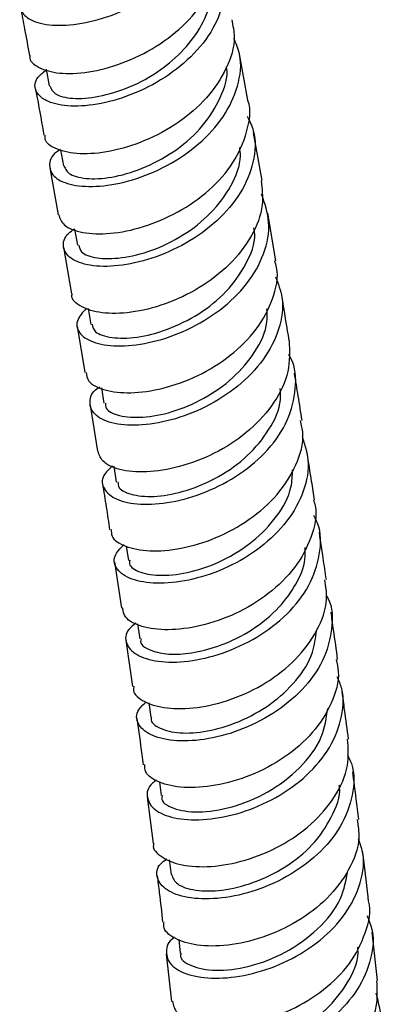
# Model space of a CAD drawing. Units: millimetres. Extents: x 5 to 995, y 5 to 995.
# Drawn here: x 870 to 875, y 733 to 747 of the extents above; entities that cross this region are included whole.
import ezdxf

# ---------------------------------------------------------------- set-up
doc = ezdxf.new("R2010")
doc.units = ezdxf.units.MM

msp = doc.modelspace()

# ---------------------------------------------------------------- linework, layer by layer
at = {"color": 7, "linetype": 'Continuous', "lineweight": 25}
for p, q in [((873.514, 745.835), (873.387, 746.531)), ((870.588, 746.285), (870.632, 746.045)), ((873.719, 744.671), (873.597, 745.362)), ((870.799, 745.116), (870.84, 744.884)), ((870.64, 744.856), (870.761, 744.176)), ((873.919, 743.51), (873.802, 744.198)), ((871.002, 743.969), (871.043, 743.734)), ((870.842, 743.706), (870.958, 743.03)), ((871.198, 742.817), (871.236, 742.587)), ((871.037, 742.56), (871.148, 741.888)), ((871.39, 741.667), (871.427, 741.444)), ((871.226, 741.419), (871.332, 740.749)), ((871.57, 740.531), (871.606, 740.303)), ((871.751, 739.372), (871.782, 739.167)), ((871.579, 739.144), (871.679, 738.476)), ((871.915, 738.246), (871.947, 738.029)), ((871.746, 738.009), (871.839, 737.341)), ((872.079, 737.103), (872.108, 736.893)), ((872.231, 735.953), (872.257, 735.758)), ((872.054, 735.739), (872.139, 735.066)), ((872.374, 734.828), (872.4, 734.614)), ((875.392, 733.077), (875.314, 733.779)), ((872.511, 733.675), (872.534, 733.475)), ((872.329, 733.458), (872.405, 732.776))]:
    msp.add_line(p, q, dxfattribs=at)
for points, knots in [([(870.376, 747.436), (870.341, 747.411), (870.219, 747.325), (870.196, 747.163), (870.315, 747.003), (870.612, 746.913), (871.034, 746.923), (871.53, 747.047), (872.034, 747.286), (872.479, 747.628), (872.812, 748.046), (872.974, 748.502), (872.989, 748.876), (872.888, 749.064), (872.86, 749.117)], [0, 0, 0, 0, 0.038014, 0.130508, 0.222998, 0.315535, 0.408091, 0.500666, 0.593286, 0.685893, 0.778519, 0.871135, 0.963727, 1, 1, 1, 1]), ([(870.356, 746.486), (870.354, 746.479), (870.334, 746.409), (870.471, 746.301), (870.761, 746.213), (871.195, 746.228), (871.692, 746.357), (872.194, 746.601), (872.636, 746.947), (872.954, 747.366), (873.119, 747.795), (873.083, 748.062), (873.068, 748.18)], [0, 0, 0, 0, 0.011664, 0.124066, 0.236438, 0.348848, 0.461286, 0.573748, 0.68628, 0.798818, 0.911395, 1, 1, 1, 1]), ([(873.08, 747.949), (873.102, 747.911), (873.203, 747.741), (873.203, 747.385), (873.066, 746.928), (872.752, 746.503), (872.319, 746.151), (871.819, 745.898), (871.317, 745.76), (870.88, 745.738), (870.562, 745.818), (870.415, 745.973), (870.422, 746.142), (870.546, 746.239), (870.59, 746.274)], [0, 0, 0, 0, 0.025903, 0.118226, 0.210537, 0.302874, 0.395231, 0.487583, 0.579962, 0.672308, 0.764639, 0.856952, 0.949216, 1, 1, 1, 1]), ([(870.641, 746.046), (870.659, 746.004), (870.698, 745.915), (870.958, 745.848), (871.343, 745.876), (871.797, 746.01), (872.236, 746.25), (872.601, 746.565), (872.858, 746.921), (872.986, 747.243), (872.975, 747.431), (872.971, 747.49)], [0, 0, 0, 0, 0.110631, 0.236132, 0.361667, 0.487289, 0.61281, 0.724628, 0.836367, 0.948094, 1, 1, 1, 1]), ([(870.219, 747.176), (870.238, 747.073), (870.282, 746.843), (870.323, 746.613), (870.346, 746.485)], [0, 0, 0, 0, 0.445254, 1, 1, 1, 1]), ([(873.279, 747.002), (873.296, 746.919), (873.345, 746.689), (873.219, 746.291), (872.935, 745.861), (872.513, 745.498), (872.018, 745.232), (871.513, 745.079), (871.06, 745.043), (870.733, 745.114), (870.564, 745.225), (870.575, 745.31), (870.577, 745.331)], [0, 0, 0, 0, 0.063053, 0.175605, 0.28815, 0.400661, 0.51318, 0.62564, 0.738071, 0.85047, 0.962812, 1, 1, 1, 1]), ([(870.798, 745.124), (870.777, 745.111), (870.661, 745.04), (870.617, 744.884), (870.692, 744.709), (870.955, 744.595), (871.353, 744.574), (871.839, 744.665), (872.348, 744.873), (872.814, 745.189), (873.18, 745.59), (873.386, 746.039), (873.436, 746.438), (873.343, 746.655), (873.31, 746.732)], [0, 0, 0, 0, 0.0198823, 0.1126957, 0.2055033, 0.2983556, 0.3912248, 0.4841141, 0.5770492, 0.6699754, 0.7629221, 0.8558583, 0.9487659, 1, 1, 1, 1]), ([(870.847, 744.883), (870.868, 744.839), (870.913, 744.748), (871.192, 744.686), (871.579, 744.712), (872.039, 744.857), (872.492, 745.108), (872.883, 745.458), (873.124, 745.871), (873.235, 746.176), (873.204, 746.32), (873.203, 746.324)], [0, 0, 0, 0, 0.11647, 0.242219, 0.367925, 0.493655, 0.61947, 0.745168, 0.871002, 0.996723, 1, 1, 1, 1]), ([(870.432, 746.013), (870.467, 745.825), (870.509, 745.597), (870.549, 745.369), (870.557, 745.328)], [0, 0, 0, 0, 0.821455, 1, 1, 1, 1]), ([(870.769, 744.179), (870.788, 744.125), (870.827, 744.01), (871.103, 743.906), (871.506, 743.889), (871.997, 743.986), (872.505, 744.2), (872.966, 744.52), (873.326, 744.925), (873.511, 745.373), (873.568, 745.692), (873.514, 745.834), (873.513, 745.835)], [0, 0, 0, 0, 0.1004744, 0.21274, 0.3250356, 0.4373509, 0.5496876, 0.662093, 0.7745058, 0.8869598, 0.9994338, 1, 1, 1, 1]), ([(873.504, 745.604), (873.538, 745.535), (873.639, 745.328), (873.611, 744.937), (873.429, 744.485), (873.081, 744.076), (872.625, 743.749), (872.117, 743.526), (871.623, 743.42), (871.208, 743.429), (870.922, 743.534), (870.818, 743.706), (870.849, 743.868), (870.97, 743.95), (871.001, 743.972)], [0, 0, 0, 0, 0.046239, 0.138398, 0.230554, 0.322743, 0.414957, 0.507166, 0.599399, 0.691598, 0.78378, 0.875945, 0.968061, 1, 1, 1, 1]), ([(871.062, 743.736), (871.069, 743.702), (871.086, 743.617), (871.307, 743.537), (871.671, 743.538), (872.118, 743.644), (872.581, 743.867), (872.994, 744.191), (873.286, 744.589), (873.422, 744.928), (873.4, 745.112), (873.395, 745.153)], [0, 0, 0, 0, 0.08522, 0.210665, 0.336156, 0.461722, 0.587201, 0.712826, 0.838331, 0.963879, 1, 1, 1, 1]), ([(873.704, 744.669), (873.718, 744.553), (873.751, 744.286), (873.583, 743.859), (873.262, 743.443), (872.817, 743.103), (872.312, 742.866), (871.812, 742.745), (871.377, 742.739), (871.084, 742.836), (870.946, 742.949), (870.966, 743.023), (870.968, 743.031)], [0, 0, 0, 0, 0.0874566, 0.1998777, 0.3122951, 0.4246762, 0.537062, 0.6493894, 0.7616855, 0.873956, 0.9861741, 1, 1, 1, 1]), ([(871.174, 742.824), (871.118, 742.761), (871.003, 742.631), (871.06, 742.442), (871.282, 742.307), (871.657, 742.257), (872.129, 742.318), (872.641, 742.495), (873.124, 742.785), (873.519, 743.166), (873.767, 743.607), (873.853, 744.063), (873.758, 744.341), (873.713, 744.476)], [0, 0, 0, 0, 0.0878293, 0.1795748, 0.2713634, 0.3631645, 0.4549865, 0.5468525, 0.6387117, 0.7305943, 0.8224661, 0.9143089, 1, 1, 1, 1]), ([(871.254, 742.589), (871.263, 742.551), (871.286, 742.462), (871.527, 742.385), (871.893, 742.384), (872.348, 742.501), (872.809, 742.725), (873.22, 743.055), (873.498, 743.456), (873.632, 743.784), (873.607, 743.956), (873.602, 743.986)], [0, 0, 0, 0, 0.0943748, 0.219985, 0.3455429, 0.4711348, 0.5968027, 0.7223638, 0.8480622, 0.9736354, 1, 1, 1, 1]), ([(871.169, 741.892), (871.175, 741.848), (871.191, 741.74), (871.423, 741.624), (871.801, 741.579), (872.281, 741.645), (872.793, 741.829), (873.272, 742.124), (873.66, 742.51), (873.888, 742.951), (873.969, 743.3), (873.914, 743.476), (873.904, 743.507)], [0, 0, 0, 0, 0.077917, 0.1900669, 0.3022385, 0.4144176, 0.5266136, 0.6388739, 0.7511417, 0.8634553, 0.9757901, 1, 1, 1, 1]), ([(873.912, 743.279), (873.952, 743.179), (874.047, 742.937), (873.984, 742.515), (873.76, 742.07), (873.382, 741.678), (872.907, 741.376), (872.395, 741.184), (871.911, 741.11), (871.519, 741.146), (871.265, 741.275), (871.205, 741.459), (871.249, 741.61), (871.355, 741.675), (871.365, 741.681)], [0, 0, 0, 0, 0.065164, 0.157714, 0.250269, 0.34286, 0.435479, 0.52809, 0.620724, 0.713324, 0.805905, 0.898472, 0.990991, 1, 1, 1, 1]), ([(874.112, 742.353), (874.081, 742.543), (874.045, 742.771), (874.006, 742.999), (873.999, 743.038)], [0, 0, 0, 0, 0.832745, 1, 1, 1, 1]), ([(871.448, 741.448), (871.448, 741.421), (871.449, 741.342), (871.635, 741.252), (871.975, 741.227), (872.413, 741.304), (872.881, 741.501), (873.312, 741.802), (873.635, 742.185), (873.802, 742.54), (873.793, 742.748), (873.79, 742.811)], [0, 0, 0, 0, 0.062513, 0.188511, 0.314567, 0.440687, 0.566733, 0.692926, 0.81899, 0.945111, 1, 1, 1, 1]), ([(874.112, 742.353), (874.117, 742.203), (874.128, 741.901), (873.915, 741.45), (873.56, 741.049), (873.094, 740.733), (872.583, 740.526), (872.089, 740.436), (871.682, 740.46), (871.401, 740.574), (871.359, 740.693), (871.339, 740.751)], [0, 0, 0, 0, 0.110513, 0.222792, 0.335068, 0.447302, 0.559538, 0.671717, 0.783865, 0.895997, 1, 1, 1, 1]), ([(871.552, 740.538), (871.502, 740.491), (871.383, 740.379), (871.406, 740.196), (871.591, 740.041), (871.939, 739.965), (872.397, 739.995), (872.908, 740.142), (873.405, 740.404), (873.825, 740.765), (874.116, 741.196), (874.221, 741.654), (874.208, 741.988), (874.113, 742.136), (874.102, 742.152)], [0, 0, 0, 0, 0.0663715, 0.1585048, 0.2506817, 0.3428671, 0.4350741, 0.5273221, 0.6195634, 0.7118311, 0.8040875, 0.8963166, 0.9885389, 1, 1, 1, 1]), ([(874.299, 741.197), (874.281, 741.314), (874.245, 741.542), (874.208, 741.77), (874.189, 741.881)], [0, 0, 0, 0, 0.514891, 1, 1, 1, 1]), ([(871.629, 740.306), (871.631, 740.276), (871.636, 740.193), (871.839, 740.105), (872.183, 740.079), (872.629, 740.167), (873.096, 740.364), (873.525, 740.672), (873.836, 741.059), (874.001, 741.406), (873.986, 741.606), (873.982, 741.66)], [0, 0, 0, 0, 0.069698, 0.195792, 0.321824, 0.447902, 0.574046, 0.700095, 0.826282, 0.952333, 1, 1, 1, 1]), ([(871.533, 739.616), (871.533, 739.583), (871.53, 739.484), (871.723, 739.361), (872.073, 739.289), (872.541, 739.325), (873.052, 739.478), (873.546, 739.746), (873.961, 740.112), (874.23, 740.544), (874.341, 740.922), (874.292, 741.131), (874.277, 741.193)], [0, 0, 0, 0, 0.0557208, 0.1678179, 0.2799293, 0.3920344, 0.5041497, 0.6163215, 0.7284985, 0.8407254, 0.9529753, 1, 1, 1, 1]), ([(874.302, 740.965), (874.341, 740.835), (874.423, 740.558), (874.321, 740.108), (874.058, 739.672), (873.653, 739.3), (873.162, 739.025), (872.648, 738.863), (872.177, 738.819), (871.808, 738.883), (871.596, 739.03), (871.549, 739.219), (871.662, 739.34), (871.713, 739.396)], [0, 0, 0, 0, 0.0831303, 0.1763561, 0.2695945, 0.3628684, 0.4561722, 0.5494654, 0.6427796, 0.7360626, 0.829326, 0.9225797, 1, 1, 1, 1]), ([(874.479, 740.042), (874.465, 740.131), (874.431, 740.359), (874.395, 740.587), (874.373, 740.726)], [0, 0, 0, 0, 0.391008, 1, 1, 1, 1]), ([(871.801, 739.169), (871.798, 739.152), (871.786, 739.08), (871.941, 738.984), (872.255, 738.935), (872.682, 738.984), (873.151, 739.153), (873.597, 739.43), (873.949, 739.797), (874.151, 740.164), (874.159, 740.394), (874.162, 740.478)], [0, 0, 0, 0, 0.039239, 0.166018, 0.292868, 0.419769, 0.546611, 0.673598, 0.80045, 0.927373, 1, 1, 1, 1]), ([(871.406, 740.28), (871.424, 740.166), (871.46, 739.943), (871.493, 739.721), (871.509, 739.612)], [0, 0, 0, 0, 0.512191, 1, 1, 1, 1]), ([(874.465, 740.039), (874.474, 740.013), (874.527, 739.84), (874.444, 739.494), (874.215, 739.053), (873.824, 738.67), (873.342, 738.38), (872.826, 738.203), (872.343, 738.144), (871.96, 738.196), (871.723, 738.32), (871.705, 738.432), (871.698, 738.48)], [0, 0, 0, 0, 0.0207, 0.132935, 0.245168, 0.357398, 0.469579, 0.581759, 0.693885, 0.805984, 0.918079, 1, 1, 1, 1]), ([(871.891, 738.26), (871.853, 738.229), (871.735, 738.135), (871.731, 737.961), (871.877, 737.79), (872.198, 737.689), (872.638, 737.689), (873.145, 737.805), (873.654, 738.039), (874.097, 738.377), (874.423, 738.794), (874.571, 739.251), (874.582, 739.608), (874.488, 739.781), (874.468, 739.817)], [0, 0, 0, 0, 0.045087, 0.138051, 0.231061, 0.324076, 0.417114, 0.510189, 0.603257, 0.696353, 0.789437, 0.882497, 0.975549, 1, 1, 1, 1]), ([(874.651, 738.888), (874.636, 738.992), (874.603, 739.22), (874.568, 739.448), (874.55, 739.572)], [0, 0, 0, 0, 0.458543, 1, 1, 1, 1]), ([(871.967, 738.03), (871.963, 738.017), (871.941, 737.94), (872.108, 737.849), (872.391, 737.795), (872.74, 737.823), (873.149, 737.935), (873.586, 738.149), (873.965, 738.463), (874.222, 738.816), (874.35, 739.117), (874.346, 739.296), (874.344, 739.352)], [0, 0, 0, 0, 0.031092, 0.172553, 0.278427, 0.384322, 0.490322, 0.614971, 0.739677, 0.84565, 0.951541, 1, 1, 1, 1]), ([(871.861, 737.343), (871.858, 737.323), (871.842, 737.235), (872.001, 737.109), (872.32, 737.011), (872.771, 737.017), (873.281, 737.14), (873.787, 737.379), (874.226, 737.723), (874.533, 738.142), (874.681, 738.548), (874.644, 738.792), (874.63, 738.885)], [0, 0, 0, 0, 0.0335471, 0.1456219, 0.2577046, 0.3697675, 0.4818325, 0.5939434, 0.7060541, 0.8182168, 0.9304037, 1, 1, 1, 1]), ([(874.649, 738.664), (874.657, 738.65), (874.745, 738.5), (874.745, 738.166), (874.625, 737.709), (874.319, 737.283), (873.889, 736.933), (873.384, 736.685), (872.871, 736.554), (872.416, 736.541), (872.074, 736.631), (871.9, 736.795), (871.884, 736.975), (871.997, 737.077), (872.039, 737.115)], [0, 0, 0, 0, 0.009804, 0.103323, 0.196901, 0.290496, 0.384124, 0.477783, 0.571429, 0.665095, 0.758735, 0.852354, 0.945968, 1, 1, 1, 1]), ([(874.815, 737.732), (874.796, 737.874), (874.765, 738.103), (874.731, 738.331), (874.719, 738.417)], [0, 0, 0, 0, 0.6240884, 1, 1, 1, 1]), ([(872.117, 736.893), (872.114, 736.887), (872.094, 736.824), (872.224, 736.726), (872.509, 736.653), (872.921, 736.675), (873.389, 736.816), (873.848, 737.067), (874.226, 737.416), (874.465, 737.792), (874.494, 738.042), (874.506, 738.144)], [0, 0, 0, 0, 0.014858, 0.142711, 0.270649, 0.398624, 0.526554, 0.654627, 0.78256, 0.910579, 1, 1, 1, 1]), ([(874.794, 737.729), (874.807, 737.671), (874.854, 737.465), (874.741, 737.091), (874.471, 736.659), (874.053, 736.297), (873.555, 736.034), (873.039, 735.888), (872.568, 735.86), (872.214, 735.938), (872.017, 736.069), (872.018, 736.172), (872.019, 736.207)], [0, 0, 0, 0, 0.0431384, 0.1553732, 0.2676023, 0.3798248, 0.491995, 0.6041639, 0.7162867, 0.8283888, 0.940501, 1, 1, 1, 1]), ([(872.191, 735.984), (872.169, 735.968), (872.059, 735.892), (872.034, 735.729), (872.139, 735.545), (872.428, 735.421), (872.848, 735.392), (873.349, 735.476), (873.865, 735.68), (874.331, 735.994), (874.69, 736.395), (874.881, 736.846), (874.921, 737.226), (874.833, 737.424), (874.808, 737.48)], [0, 0, 0, 0, 0.0233497, 0.1172127, 0.2111204, 0.3050309, 0.3989654, 0.4929334, 0.5868915, 0.6808776, 0.7748489, 0.868798, 0.9627382, 1, 1, 1, 1]), ([(874.972, 736.574), (874.954, 736.716), (874.924, 736.945), (874.892, 737.175), (874.88, 737.262)], [0, 0, 0, 0, 0.620259, 1, 1, 1, 1]), ([(872.274, 735.759), (872.27, 735.747), (872.244, 735.673), (872.418, 735.562), (872.774, 735.499), (873.278, 735.573), (873.814, 735.789), (874.28, 736.147), (874.609, 736.575), (874.651, 736.881), (874.671, 737.021)], [0, 0, 0, 0, 0.026357, 0.168726, 0.310958, 0.453382, 0.595707, 0.738127, 0.880488, 1, 1, 1, 1]), ([(871.904, 736.874), (871.929, 736.701), (871.961, 736.477), (871.989, 736.254), (871.995, 736.204)], [0, 0, 0, 0, 0.775931, 1, 1, 1, 1]), ([(872.15, 735.066), (872.148, 735.06), (872.124, 734.985), (872.253, 734.859), (872.536, 734.738), (872.969, 734.714), (873.472, 734.804), (873.988, 735.014), (874.45, 735.333), (874.794, 735.737), (874.987, 736.168), (874.968, 736.447), (874.959, 736.574)], [0, 0, 0, 0, 0.010507, 0.122646, 0.234786, 0.346893, 0.458994, 0.571129, 0.683256, 0.795432, 0.907631, 1, 1, 1, 1]), ([(874.957, 736.348), (874.978, 736.306), (875.068, 736.124), (875.046, 735.759), (874.88, 735.304), (874.54, 734.894), (874.085, 734.567), (873.57, 734.349), (873.062, 734.25), (872.625, 734.266), (872.313, 734.381), (872.18, 734.56), (872.191, 734.732), (872.305, 734.818), (872.337, 734.843)], [0, 0, 0, 0, 0.027826, 0.121316, 0.21487, 0.308443, 0.402048, 0.495686, 0.589309, 0.682955, 0.776578, 0.87018, 0.963781, 1, 1, 1, 1]), ([(875.12, 735.413), (875.109, 735.513), (875.081, 735.743), (875.05, 735.974), (875.033, 736.105)], [0, 0, 0, 0, 0.433082, 1, 1, 1, 1]), ([(872.408, 734.613), (872.426, 734.565), (872.465, 734.463), (872.741, 734.375), (873.128, 734.37), (873.595, 734.483), (874.061, 734.707), (874.472, 735.036), (874.735, 735.44), (874.863, 735.748), (874.839, 735.9), (874.837, 735.908)], [0, 0, 0, 0, 0.1144977, 0.2399839, 0.3654896, 0.4909677, 0.6165778, 0.7420505, 0.8676193, 0.9931121, 1, 1, 1, 1]), ([(875.099, 735.411), (875.112, 735.321), (875.147, 735.079), (874.995, 734.677), (874.684, 734.259), (874.24, 733.92), (873.729, 733.687), (873.216, 733.573), (872.761, 733.575), (872.44, 733.68), (872.279, 733.813), (872.296, 733.903), (872.3, 733.925)], [0, 0, 0, 0, 0.066079, 0.17836, 0.290629, 0.402892, 0.5151, 0.627311, 0.739484, 0.851645, 0.963828, 1, 1, 1, 1]), ([(872.449, 733.701), (872.448, 733.701), (872.352, 733.643), (872.315, 733.492), (872.372, 733.298), (872.628, 733.152), (873.023, 733.094), (873.513, 733.146), (874.035, 733.318), (874.521, 733.605), (874.912, 733.987), (875.147, 734.43), (875.222, 734.831), (875.144, 735.056), (875.118, 735.134)], [0, 0, 0, 0, 0.000628, 0.095467, 0.190348, 0.285228, 0.380133, 0.47507, 0.569995, 0.664949, 0.759884, 0.854798, 0.949702, 1, 1, 1, 1]), ([(875.262, 734.247), (875.26, 734.263), (875.234, 734.494), (875.205, 734.727), (875.177, 734.944)], [0, 0, 0, 0, 0.065531, 1, 1, 1, 1]), ([(872.547, 733.475), (872.544, 733.467), (872.515, 733.395), (872.678, 733.28), (873.025, 733.206), (873.525, 733.263), (874.064, 733.466), (874.541, 733.81), (874.883, 734.229), (874.937, 734.533), (874.961, 734.67)], [0, 0, 0, 0, 0.019358, 0.163157, 0.30681, 0.450682, 0.594405, 0.738288, 0.882043, 1, 1, 1, 1]), ([(872.198, 734.6), (872.208, 734.516), (872.238, 734.29), (872.262, 734.065), (872.277, 733.923)], [0, 0, 0, 0, 0.371921, 1, 1, 1, 1]), ([(872.419, 732.778), (872.432, 732.72), (872.462, 732.596), (872.727, 732.461), (873.128, 732.406), (873.623, 732.463), (874.146, 732.64), (874.627, 732.931), (875.014, 733.317), (875.23, 733.762), (875.308, 734.089), (875.26, 734.242), (875.259, 734.247)], [0, 0, 0, 0, 0.098433, 0.210681, 0.322886, 0.435076, 0.54729, 0.659488, 0.771731, 0.883993, 0.996268, 1, 1, 1, 1]), ([(875.24, 734.019), (875.269, 733.948), (875.356, 733.731), (875.301, 733.334), (875.089, 732.885), (874.715, 732.493), (874.238, 732.193), (873.715, 732.007), (873.215, 731.941), (872.802, 731.987), (872.524, 732.125), (872.436, 732.316), (872.468, 732.477), (872.577, 732.546), (872.594, 732.557)], [0, 0, 0, 0, 0.045948, 0.139529, 0.233176, 0.326847, 0.42055, 0.514288, 0.608011, 0.701756, 0.795479, 0.889182, 0.982886, 1, 1, 1, 1]), ([(872.677, 732.324), (872.684, 732.283), (872.701, 732.188), (872.939, 732.088), (873.305, 732.058), (873.766, 732.143), (874.24, 732.34), (874.67, 732.647), (874.969, 733.038), (875.123, 733.36), (875.108, 733.533), (875.106, 733.56)], [0, 0, 0, 0, 0.093547, 0.219735, 0.345925, 0.472102, 0.598404, 0.724569, 0.850841, 0.977025, 1, 1, 1, 1]), ([(875.379, 733.076), (875.385, 732.951), (875.4, 732.671), (875.2, 732.243), (874.85, 731.841), (874.381, 731.529), (873.86, 731.328), (873.353, 731.248), (872.919, 731.282), (872.637, 731.41), (872.509, 731.542), (872.535, 731.616), (872.537, 731.623)], [0, 0, 0, 0, 0.090399, 0.202781, 0.315151, 0.427517, 0.539829, 0.652148, 0.764435, 0.876717, 0.989033, 1, 1, 1, 1]), ([(872.708, 731.398), (872.658, 731.347), (872.545, 731.232), (872.585, 731.039), (872.792, 730.875), (873.16, 730.788), (873.635, 730.806), (874.158, 730.944), (874.662, 731.199), (875.085, 731.558), (875.366, 731.991), (875.487, 732.455), (875.411, 732.751), (875.374, 732.895)], [0, 0, 0, 0, 0.0715991, 0.1648746, 0.2581424, 0.3514307, 0.4447462, 0.5380494, 0.6313819, 0.7246981, 0.8179939, 0.9112794, 1, 1, 1, 1])]:
    msp.add_open_spline(points, degree=3, knots=knots, dxfattribs=at)

doc.saveas('drawing.dxf')
